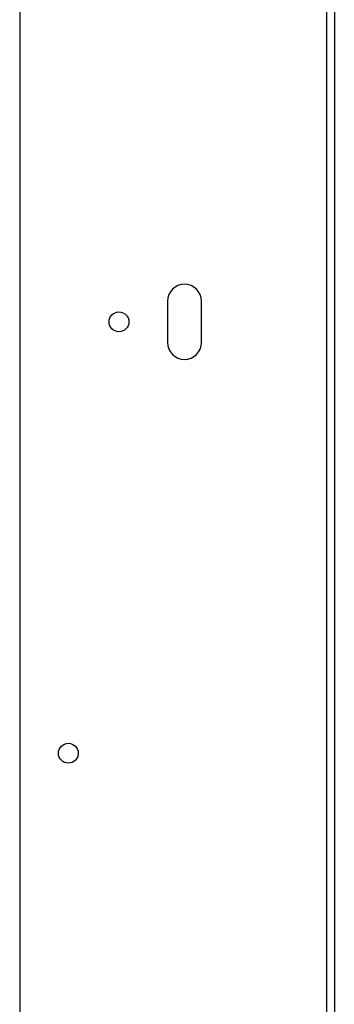
# Model space of a CAD drawing. Units: millimetres. Extents: x -761 to 719, y -292 to 1423.
# Drawn here: x -591 to -507, y 898 to 1161 of the extents above; entities that cross this region are included whole.
import ezdxf

# ---------------------------------------------------------------- set-up
doc = ezdxf.new("R2010")
doc.units = ezdxf.units.MM
doc.header["$LTSCALE"] = 10

# ---------------------------------------------------------------- blocks, each defined once
blk = doc.blocks.new('2501.CX.MC.AF_V2')
for p, q in [((-61, 1040), (-61, 392)), ((21, 390), (21, 1040)), ((23, 1040), (23, 394.12)), ((-21.5, 835.5), (-21.5, 824.5)), ((-12.5, 824.5), (-12.5, 835.5))]:
    blk.add_line(p, q)
for centre in [(-34.5, 830), (-48, 715)]:
    blk.add_circle(centre, 2.65)
for centre, start, end in [((-17, 835.5), 0, 180), ((-17, 824.5), 180, 0)]:
    blk.add_arc(centre, 4.5, start, end)

msp = doc.modelspace()

# ---------------------------------------------------------------- block references
msp.add_blockref('2501.CX.MC.AF_V2', (-530.08, 250))

doc.saveas('drawing.dxf')
